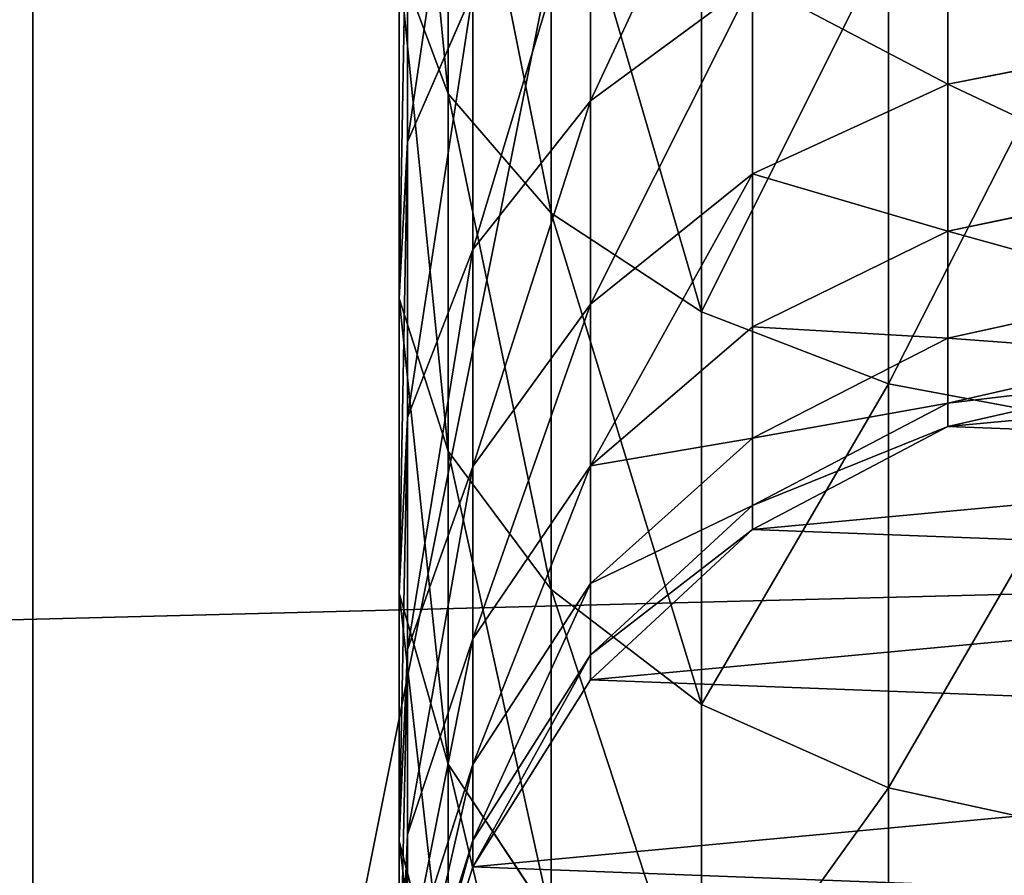
# Model space of a CAD drawing. Units: millimetres. Extents: x -99 to 6772, y -313 to 1626.
# Drawn here: x 3492 to 3512, y 943 to 961 of the extents above; entities that cross this region are included whole.
import ezdxf

# ---------------------------------------------------------------- set-up
doc = ezdxf.new("R2010")
doc.units = ezdxf.units.MM
doc.header["$LTSCALE"] = 25.4
doc.layers.get('0').update_dxf_attribs({"true_color": 0xff5454})

# ---------------------------------------------------------------- blocks, each defined once
blk = doc.blocks.new('Group#5')
at = {"color": 0}
for p, q in [((250, 0, 6), (0, 0, 6)), ((250, 0), (0, 0)), ((250, 0, 6), (0, 0, 6)), ((250, 0), (0, 0))]:
    blk.add_line(p, q, dxfattribs=at)
mesh = blk.add_polyface(dxfattribs=at)
corners = [(250, 0, 6), (0, 50, 6), (0, 0, 6), (250, 50, 6)]
mesh.append_faces([[corners[k] for k in face] for face in [(0, 1, 2), (1, 0, 3)]], dxfattribs={"vtx0": -1, "color": 0})
mesh = blk.add_polyface(dxfattribs=at)
corners = [(250, 50), (0, 0), (0, 50), (250, 0)]
mesh.append_faces([[corners[k] for k in face] for face in [(0, 1, 2), (1, 0, 3)]], dxfattribs={"vtx0": -1, "color": 0})
mesh = blk.add_polyface(dxfattribs=at)
corners = [(250, 0, 6), (0, 0), (250, 0), (0, 0, 6)]
mesh.append_faces([[corners[k] for k in face] for face in [(0, 1, 2), (1, 0, 3)]], dxfattribs={"vtx0": -1, "color": 0})
blk = doc.blocks.new('Group#45')
at = {"color": 0}
for p, q in [((250, 0, 6), (0, 0, 6)), ((250, 0), (0, 0)), ((250, 0, 6), (0, 0, 6)), ((250, 0), (0, 0))]:
    blk.add_line(p, q, dxfattribs=at)
mesh = blk.add_polyface(dxfattribs=at)
corners = [(250, 0, 6), (0, 50, 6), (0, 0, 6), (250, 50, 6)]
mesh.append_faces([[corners[k] for k in face] for face in [(0, 1, 2), (1, 0, 3)]], dxfattribs={"vtx0": -1, "color": 0})
mesh = blk.add_polyface(dxfattribs=at)
corners = [(250, 50), (0, 0), (0, 50), (250, 0)]
mesh.append_faces([[corners[k] for k in face] for face in [(0, 1, 2), (1, 0, 3)]], dxfattribs={"vtx0": -1, "color": 0})
mesh = blk.add_polyface(dxfattribs=at)
corners = [(250, 0, 6), (0, 0), (250, 0), (0, 0, 6)]
mesh.append_faces([[corners[k] for k in face] for face in [(0, 1, 2), (1, 0, 3)]], dxfattribs={"vtx0": -1, "color": 0})
blk = doc.blocks.new('Group#47')
at = {"color": 0}
for p, q in [((188.936, 11.346, 129.775), (188.056, 15.801, 129.267)), ((188.936, 11.346, 129.775), (188.056, 15.801, 129.267)), ((191.976, 11.346, 123.61), (191.037, 15.801, 123.221)), ((191.976, 11.346, 123.61), (191.037, 15.801, 123.221)), ((194.186, 11.346, 117.101), (193.204, 15.801, 116.838)), ((194.186, 11.346, 117.101), (193.204, 15.801, 116.838)), ((195.527, 11.346, 110.358), (194.519, 15.801, 110.226)), ((195.527, 11.346, 110.358), (194.519, 15.801, 110.226)), ((196.012, 11.346, 102.962), (194.998, 15.801, 102.928)), ((196.012, 11.346, 102.962), (194.998, 15.801, 102.928)), ((196.012, 11.346), (194.998, 15.801)), ((196.012, 11.346), (194.998, 15.801)), ((195.951, 14.483, 171.955), (195.128, 10.118, 170.882)), ((195.951, 14.483, 171.955), (195.128, 10.118, 170.882)), ((204.437, 14.483, 164.513), (203.481, 10.118, 163.557)), ((204.437, 14.483, 164.513), (203.481, 10.118, 163.557)), ((185.116, 11.346, 135.491), (188.936, 11.346, 129.775)), ((185.116, 11.346, 135.491), (188.936, 11.346, 129.775)), ((190.786, 7.306, 130.844), (188.936, 11.346, 129.775)), ((188.936, 11.346, 129.775), (191.976, 11.346, 123.61)), ((190.786, 7.306, 130.844), (188.936, 11.346, 129.775)), ((188.936, 11.346, 129.775), (191.976, 11.346, 123.61)), ((193.95, 7.306, 124.428), (191.976, 11.346, 123.61)), ((191.976, 11.346, 123.61), (194.186, 11.346, 117.101)), ((193.95, 7.306, 124.428), (191.976, 11.346, 123.61)), ((191.976, 11.346, 123.61), (194.186, 11.346, 117.101)), ((196.25, 7.306, 117.654), (194.186, 11.346, 117.101)), ((194.186, 11.346, 117.101), (195.527, 11.346, 110.358)), ((196.25, 7.306, 117.654), (194.186, 11.346, 117.101)), ((194.186, 11.346, 117.101), (195.527, 11.346, 110.358)), ((197.645, 7.306, 110.637), (195.527, 11.346, 110.358)), ((195.527, 11.346, 110.358), (196.012, 11.346, 102.962)), ((197.645, 7.306, 110.637), (195.527, 11.346, 110.358)), ((195.527, 11.346, 110.358), (196.012, 11.346, 102.962)), ((198.144, 7.306, 103.031), (196.012, 11.346, 102.962)), ((196.012, 11.346, 102.962), (196.012, 11.346)), ((198.144, 7.306, 103.031), (196.012, 11.346, 102.962)), ((198.144, 7.306), (196.012, 11.346)), ((196.012, 11.346, 102.962), (196.012, 11.346)), ((198.144, 7.306), (196.012, 11.346)), ((185.891, 10.118, 177.055), (195.128, 10.118, 170.882)), ((185.891, 10.118, 177.055), (195.128, 10.118, 170.882)), ((195.128, 10.118, 170.882), (193.644, 6.252, 168.948)), ((195.128, 10.118, 170.882), (193.644, 6.252, 168.948)), ((195.128, 10.118, 170.882), (203.481, 10.118, 163.557)), ((195.128, 10.118, 170.882), (203.481, 10.118, 163.557)), ((203.481, 10.118, 163.557), (201.757, 6.252, 161.833)), ((203.481, 10.118, 163.557), (201.757, 6.252, 161.833)), ((203.481, 10.118, 163.557), (210.807, 10.118, 155.204)), ((203.481, 10.118, 163.557), (210.807, 10.118, 155.204)), ((189.281, 3.955, 138.687), (186.812, 7.306, 136.792)), ((186.812, 7.306, 136.792), (190.786, 7.306, 130.844)), ((189.281, 3.955, 138.687), (186.812, 7.306, 136.792)), ((186.812, 7.306, 136.792), (190.786, 7.306, 130.844)), ((193.481, 3.955, 132.4), (190.786, 7.306, 130.844)), ((190.786, 7.306, 130.844), (193.95, 7.306, 124.428)), ((193.481, 3.955, 132.4), (190.786, 7.306, 130.844)), ((190.786, 7.306, 130.844), (193.95, 7.306, 124.428)), ((196.825, 3.955, 125.619), (193.95, 7.306, 124.428)), ((193.95, 7.306, 124.428), (196.25, 7.306, 117.654)), ((196.825, 3.955, 125.619), (193.95, 7.306, 124.428)), ((193.95, 7.306, 124.428), (196.25, 7.306, 117.654)), ((196.25, 7.306, 117.654), (197.645, 7.306, 110.637)), ((199.256, 3.955, 118.459), (196.25, 7.306, 117.654)), ((196.25, 7.306, 117.654), (197.645, 7.306, 110.637)), ((199.256, 3.955, 118.459), (196.25, 7.306, 117.654)), ((200.731, 3.955, 111.043), (197.645, 7.306, 110.637)), ((197.645, 7.306, 110.637), (198.144, 7.306, 103.031)), ((200.731, 3.955, 111.043), (197.645, 7.306, 110.637)), ((197.645, 7.306, 110.637), (198.144, 7.306, 103.031)), ((201.249, 3.955, 103.133), (198.144, 7.306, 103.031)), ((198.144, 7.306, 103.031), (198.144, 7.306)), ((201.249, 3.955, 103.133), (198.144, 7.306, 103.031)), ((201.249, 3.955), (198.144, 7.306)), ((198.144, 7.306, 103.031), (198.144, 7.306)), ((201.249, 3.955), (198.144, 7.306)), ((184.672, 6.252, 174.943), (193.644, 6.252, 168.948)), ((184.672, 6.252, 174.943), (193.644, 6.252, 168.948)), ((193.644, 6.252, 168.948), (191.6, 3.146, 166.284)), ((193.644, 6.252, 168.948), (191.6, 3.146, 166.284)), ((193.644, 6.252, 168.948), (201.757, 6.252, 161.833)), ((193.644, 6.252, 168.948), (201.757, 6.252, 161.833)), ((201.757, 6.252, 161.833), (199.383, 3.146, 159.459)), ((201.757, 6.252, 161.833), (199.383, 3.146, 159.459)), ((201.757, 6.252, 161.833), (208.872, 6.252, 153.72)), ((201.757, 6.252, 161.833), (208.872, 6.252, 153.72)), ((184.295, 3.955, 144.371), (189.281, 3.955, 138.687)), ((184.295, 3.955, 144.371), (189.281, 3.955, 138.687)), ((192.355, 1.523, 141.045), (189.281, 3.955, 138.687)), ((189.281, 3.955, 138.687), (193.481, 3.955, 132.4)), ((192.355, 1.523, 141.045), (189.281, 3.955, 138.687)), ((189.281, 3.955, 138.687), (193.481, 3.955, 132.4)), ((196.837, 1.523, 134.337), (193.481, 3.955, 132.4)), ((193.481, 3.955, 132.4), (196.825, 3.955, 125.619)), ((196.837, 1.523, 134.337), (193.481, 3.955, 132.4)), ((193.481, 3.955, 132.4), (196.825, 3.955, 125.619)), ((200.405, 1.523, 127.102), (196.825, 3.955, 125.619)), ((196.825, 3.955, 125.619), (199.256, 3.955, 118.459)), ((200.405, 1.523, 127.102), (196.825, 3.955, 125.619)), ((196.825, 3.955, 125.619), (199.256, 3.955, 118.459)), ((199.256, 3.955, 118.459), (200.731, 3.955, 111.043)), ((202.999, 1.523, 119.462), (199.256, 3.955, 118.459)), ((199.256, 3.955, 118.459), (200.731, 3.955, 111.043)), ((202.999, 1.523, 119.462), (199.256, 3.955, 118.459)), ((204.573, 1.523, 111.549), (200.731, 3.955, 111.043)), ((200.731, 3.955, 111.043), (201.249, 3.955, 103.133)), ((204.573, 1.523, 111.549), (200.731, 3.955, 111.043)), ((200.731, 3.955, 111.043), (201.249, 3.955, 103.133)), ((205.116, 1.523, 103.26), (201.249, 3.955, 103.133)), ((201.249, 3.955, 103.133), (201.249, 3.955)), ((205.116, 1.523, 103.26), (201.249, 3.955, 103.133)), ((205.116, 1.523), (201.249, 3.955)), ((201.249, 3.955, 103.133), (201.249, 3.955)), ((205.116, 1.523), (201.249, 3.955)), ((191.6, 3.146, 166.284), (182.993, 3.146, 172.035)), ((191.6, 3.146, 166.284), (182.993, 3.146, 172.035)), ((191.6, 3.146, 166.284), (189.135, 1.014, 163.072)), ((191.6, 3.146, 166.284), (189.135, 1.014, 163.072)), ((199.383, 3.146, 159.459), (191.6, 3.146, 166.284)), ((199.383, 3.146, 159.459), (191.6, 3.146, 166.284)), ((199.383, 3.146, 159.459), (196.52, 1.014, 156.596)), ((199.383, 3.146, 159.459), (196.52, 1.014, 156.596)), ((206.208, 3.146, 151.676), (199.383, 3.146, 159.459)), ((206.208, 3.146, 151.676), (199.383, 3.146, 159.459)), ((206.208, 3.146, 151.676), (202.996, 1.014, 149.211)), ((206.208, 3.146, 151.676), (202.996, 1.014, 149.211)), ((190.128, 0.174, 150.204), (187.035, 1.523, 147.111)), ((187.035, 1.523, 147.111), (192.355, 1.523, 141.045)), ((190.128, 0.174, 150.204), (187.035, 1.523, 147.111)), ((187.035, 1.523, 147.111), (192.355, 1.523, 141.045)), ((195.825, 0.174, 143.708), (192.355, 1.523, 141.045)), ((192.355, 1.523, 141.045), (196.837, 1.523, 134.337)), ((195.825, 0.174, 143.708), (192.355, 1.523, 141.045)), ((192.355, 1.523, 141.045), (196.837, 1.523, 134.337)), ((200.625, 0.174, 136.524), (196.837, 1.523, 134.337)), ((196.837, 1.523, 134.337), (200.405, 1.523, 127.102)), ((200.625, 0.174, 136.524), (196.837, 1.523, 134.337)), ((196.837, 1.523, 134.337), (200.405, 1.523, 127.102)), ((204.446, 0.174, 128.775), (200.405, 1.523, 127.102)), ((200.405, 1.523, 127.102), (202.999, 1.523, 119.462)), ((204.446, 0.174, 128.775), (200.405, 1.523, 127.102)), ((200.405, 1.523, 127.102), (202.999, 1.523, 119.462)), ((202.999, 1.523, 119.462), (204.573, 1.523, 111.549)), ((207.224, 0.174, 120.594), (202.999, 1.523, 119.462)), ((202.999, 1.523, 119.462), (204.573, 1.523, 111.549)), ((207.224, 0.174, 120.594), (202.999, 1.523, 119.462)), ((208.909, 0.174, 112.12), (204.573, 1.523, 111.549)), ((204.573, 1.523, 111.549), (205.116, 1.523, 103.26)), ((208.909, 0.174, 112.12), (204.573, 1.523, 111.549)), ((204.573, 1.523, 111.549), (205.116, 1.523, 103.26)), ((209.481, 0.174, 103.402), (205.116, 1.523, 103.26)), ((205.116, 1.523, 103.26), (205.116, 1.523)), ((209.481, 0.174, 103.402), (205.116, 1.523, 103.26)), ((209.481, 0.174), (205.116, 1.523)), ((205.116, 1.523, 103.26), (205.116, 1.523)), ((209.481, 0.174), (205.116, 1.523)), ((180.968, 1.014, 168.529), (189.135, 1.014, 163.072)), ((180.968, 1.014, 168.529), (189.135, 1.014, 163.072)), ((189.135, 1.014, 163.072), (186.418, 0, 159.53)), ((189.135, 1.014, 163.072), (186.418, 0, 159.53)), ((189.135, 1.014, 163.072), (196.52, 1.014, 156.596)), ((189.135, 1.014, 163.072), (196.52, 1.014, 156.596)), ((196.52, 1.014, 156.596), (193.363, 0, 153.439)), ((196.52, 1.014, 156.596), (193.363, 0, 153.439)), ((196.52, 1.014, 156.596), (202.996, 1.014, 149.211)), ((196.52, 1.014, 156.596), (202.996, 1.014, 149.211)), ((202.996, 1.014, 149.211), (199.455, 0, 146.493)), ((202.996, 1.014, 149.211), (199.455, 0, 146.493)), ((202.996, 1.014, 149.211), (208.453, 1.014, 141.044)), ((202.996, 1.014, 149.211), (208.453, 1.014, 141.044)), ((208.453, 1.014, 141.044), (204.587, 0, 138.812)), ((208.453, 1.014, 141.044), (204.587, 0, 138.812)), ((183.632, 0.174, 155.901), (190.128, 0.174, 150.204)), ((183.632, 0.174, 155.901), (190.128, 0.174, 150.204)), ((186.418, 0, 159.53), (193.363, 0, 153.439)), ((186.418, 0, 159.53), (193.363, 0, 153.439)), ((193.363, 0, 153.439), (190.128, 0.174, 150.204)), ((190.128, 0.174, 150.204), (195.825, 0.174, 143.708)), ((193.363, 0, 153.439), (190.128, 0.174, 150.204)), ((190.128, 0.174, 150.204), (195.825, 0.174, 143.708)), ((193.363, 0, 153.439), (199.455, 0, 146.493)), ((193.363, 0, 153.439), (199.455, 0, 146.493)), ((199.455, 0, 146.493), (195.825, 0.174, 143.708)), ((195.825, 0.174, 143.708), (200.625, 0.174, 136.524)), ((199.455, 0, 146.493), (195.825, 0.174, 143.708)), ((195.825, 0.174, 143.708), (200.625, 0.174, 136.524)), ((199.455, 0, 146.493), (204.587, 0, 138.812)), ((199.455, 0, 146.493), (204.587, 0, 138.812)), ((204.587, 0, 138.812), (200.625, 0.174, 136.524)), ((200.625, 0.174, 136.524), (204.446, 0.174, 128.775)), ((204.587, 0, 138.812), (200.625, 0.174, 136.524)), ((200.625, 0.174, 136.524), (204.446, 0.174, 128.775)), ((208.673, 0, 130.526), (204.446, 0.174, 128.775)), ((204.446, 0.174, 128.775), (207.224, 0.174, 120.594)), ((208.673, 0, 130.526), (204.446, 0.174, 128.775)), ((204.446, 0.174, 128.775), (207.224, 0.174, 120.594)), ((204.587, 0, 138.812), (208.673, 0, 130.526)), ((204.587, 0, 138.812), (208.673, 0, 130.526))]:
    blk.add_line(p, q, dxfattribs=at)
mesh = blk.add_polyface(dxfattribs=at)
corners = [(196.012, 11.346), (195.171, 20.366), (194.998, 15.801), (196.52, 24.731), (198.144, 7.306), (198.953, 28.597), (201.249, 3.955), (202.304, 31.703), (205.116, 1.523), (206.344, 33.835), (209.481, 0.174), (210.799, 34.849), (214.046, 0), (215.364, 34.676), (218.5, 1.014), (219.728, 33.326), (222.54, 3.146), (223.595, 30.894), (225.891, 6.252), (226.7, 27.543), (228.324, 10.118), (228.833, 23.503), (229.673, 14.483), (229.847, 19.048)]
mesh.append_faces([[corners[k] for k in face] for face in [(0, 1, 2), (21, 22, 23)]], dxfattribs={"vtx0": -1, "color": 0})
mesh.append_faces([[corners[k] for k in face] for face in [(1, 0, 3), (3, 4, 5), (5, 6, 7), (7, 8, 9), (9, 10, 11), (11, 12, 13), (13, 14, 15), (15, 16, 17), (17, 18, 19), (19, 20, 21)]], dxfattribs={"vtx0": -1, "vtx1": -1, "color": 0})
mesh.append_faces([[corners[k] for k in face] for face in [(3, 0, 4), (5, 4, 6), (7, 6, 8), (9, 8, 10), (11, 10, 12), (13, 12, 14), (15, 14, 16), (17, 16, 18), (19, 18, 20), (21, 20, 22)]], dxfattribs={"vtx0": -1, "vtx2": -1, "color": 0})
mesh = blk.add_polyface(dxfattribs=at)
corners = [(188.056, 15.801, 129.267), (185.116, 11.346, 135.491), (188.936, 11.346, 129.775), (184.31, 15.801, 134.873)]
mesh.append_faces([[corners[k] for k in face] for face in [(0, 1, 2), (1, 0, 3)]], dxfattribs={"vtx0": -1, "color": 0})
mesh = blk.add_polyface(dxfattribs=at)
corners = [(191.037, 15.801, 123.221), (188.936, 11.346, 129.775), (191.976, 11.346, 123.61), (188.056, 15.801, 129.267)]
mesh.append_faces([[corners[k] for k in face] for face in [(0, 1, 2), (1, 0, 3)]], dxfattribs={"vtx0": -1, "color": 0})
mesh = blk.add_polyface(dxfattribs=at)
corners = [(193.204, 15.801, 116.838), (191.976, 11.346, 123.61), (194.186, 11.346, 117.101), (191.037, 15.801, 123.221)]
mesh.append_faces([[corners[k] for k in face] for face in [(0, 1, 2), (1, 0, 3)]], dxfattribs={"vtx0": -1, "color": 0})
mesh = blk.add_polyface(dxfattribs=at)
corners = [(194.519, 15.801, 110.226), (194.186, 11.346, 117.101), (195.527, 11.346, 110.358), (193.204, 15.801, 116.838)]
mesh.append_faces([[corners[k] for k in face] for face in [(0, 1, 2), (1, 0, 3)]], dxfattribs={"vtx0": -1, "color": 0})
mesh = blk.add_polyface(dxfattribs=at)
corners = [(194.998, 15.801, 102.928), (195.527, 11.346, 110.358), (196.012, 11.346, 102.962), (194.519, 15.801, 110.226)]
mesh.append_faces([[corners[k] for k in face] for face in [(0, 1, 2), (1, 0, 3)]], dxfattribs={"vtx0": -1, "color": 0})
mesh = blk.add_polyface(dxfattribs=at)
corners = [(194.998, 15.801), (196.012, 11.346, 102.962), (196.012, 11.346), (194.998, 15.801, 102.928)]
mesh.append_faces([[corners[k] for k in face] for face in [(0, 1, 2), (1, 0, 3)]], dxfattribs={"vtx0": -1, "color": 0})
mesh = blk.add_polyface(dxfattribs=at)
corners = [(186.567, 14.483, 178.226), (195.128, 10.118, 170.882), (185.891, 10.118, 177.055), (195.951, 14.483, 171.955)]
mesh.append_faces([[corners[k] for k in face] for face in [(0, 1, 2), (1, 0, 3)]], dxfattribs={"vtx0": -1, "color": 0})
mesh = blk.add_polyface(dxfattribs=at)
corners = [(195.951, 14.483, 171.955), (203.481, 10.118, 163.557), (195.128, 10.118, 170.882), (204.437, 14.483, 164.513)]
mesh.append_faces([[corners[k] for k in face] for face in [(0, 1, 2), (1, 0, 3)]], dxfattribs={"vtx0": -1, "color": 0})
mesh = blk.add_polyface(dxfattribs=at)
corners = [(204.437, 14.483, 164.513), (210.807, 10.118, 155.204), (203.481, 10.118, 163.557), (211.879, 14.483, 156.027)]
mesh.append_faces([[corners[k] for k in face] for face in [(0, 1, 2), (1, 0, 3)]], dxfattribs={"vtx0": -1, "color": 0})
mesh = blk.add_polyface(dxfattribs=at)
corners = [(188.936, 11.346, 129.775), (186.812, 7.306, 136.792), (190.786, 7.306, 130.844), (185.116, 11.346, 135.491)]
mesh.append_faces([[corners[k] for k in face] for face in [(0, 1, 2), (1, 0, 3)]], dxfattribs={"vtx0": -1, "color": 0})
mesh = blk.add_polyface(dxfattribs=at)
corners = [(191.976, 11.346, 123.61), (190.786, 7.306, 130.844), (193.95, 7.306, 124.428), (188.936, 11.346, 129.775)]
mesh.append_faces([[corners[k] for k in face] for face in [(0, 1, 2), (1, 0, 3)]], dxfattribs={"vtx0": -1, "color": 0})
mesh = blk.add_polyface(dxfattribs=at)
corners = [(194.186, 11.346, 117.101), (193.95, 7.306, 124.428), (196.25, 7.306, 117.654), (191.976, 11.346, 123.61)]
mesh.append_faces([[corners[k] for k in face] for face in [(0, 1, 2), (1, 0, 3)]], dxfattribs={"vtx0": -1, "color": 0})
mesh = blk.add_polyface(dxfattribs=at)
corners = [(195.527, 11.346, 110.358), (196.25, 7.306, 117.654), (197.645, 7.306, 110.637), (194.186, 11.346, 117.101)]
mesh.append_faces([[corners[k] for k in face] for face in [(0, 1, 2), (1, 0, 3)]], dxfattribs={"vtx0": -1, "color": 0})
mesh = blk.add_polyface(dxfattribs=at)
corners = [(196.012, 11.346, 102.962), (197.645, 7.306, 110.637), (198.144, 7.306, 103.031), (195.527, 11.346, 110.358)]
mesh.append_faces([[corners[k] for k in face] for face in [(0, 1, 2), (1, 0, 3)]], dxfattribs={"vtx0": -1, "color": 0})
mesh = blk.add_polyface(dxfattribs=at)
corners = [(196.012, 11.346), (198.144, 7.306, 103.031), (198.144, 7.306), (196.012, 11.346, 102.962)]
mesh.append_faces([[corners[k] for k in face] for face in [(0, 1, 2), (1, 0, 3)]], dxfattribs={"vtx0": -1, "color": 0})
mesh = blk.add_polyface(dxfattribs=at)
corners = [(185.891, 10.118, 177.055), (193.644, 6.252, 168.948), (184.672, 6.252, 174.943), (195.128, 10.118, 170.882)]
mesh.append_faces([[corners[k] for k in face] for face in [(0, 1, 2), (1, 0, 3)]], dxfattribs={"vtx0": -1, "color": 0})
mesh = blk.add_polyface(dxfattribs=at)
corners = [(195.128, 10.118, 170.882), (201.757, 6.252, 161.833), (193.644, 6.252, 168.948), (203.481, 10.118, 163.557)]
mesh.append_faces([[corners[k] for k in face] for face in [(0, 1, 2), (1, 0, 3)]], dxfattribs={"vtx0": -1, "color": 0})
mesh = blk.add_polyface(dxfattribs=at)
corners = [(203.481, 10.118, 163.557), (208.872, 6.252, 153.72), (201.757, 6.252, 161.833), (210.807, 10.118, 155.204)]
mesh.append_faces([[corners[k] for k in face] for face in [(0, 1, 2), (1, 0, 3)]], dxfattribs={"vtx0": -1, "color": 0})
mesh = blk.add_polyface(dxfattribs=at)
corners = [(182.095, 7.306, 142.171), (189.281, 3.955, 138.687), (186.812, 7.306, 136.792), (184.295, 3.955, 144.371)]
mesh.append_faces([[corners[k] for k in face] for face in [(0, 1, 2), (1, 0, 3)]], dxfattribs={"vtx0": -1, "color": 0})
mesh = blk.add_polyface(dxfattribs=at)
corners = [(186.812, 7.306, 136.792), (193.481, 3.955, 132.4), (190.786, 7.306, 130.844), (189.281, 3.955, 138.687)]
mesh.append_faces([[corners[k] for k in face] for face in [(0, 1, 2), (1, 0, 3)]], dxfattribs={"vtx0": -1, "color": 0})
mesh = blk.add_polyface(dxfattribs=at)
corners = [(190.786, 7.306, 130.844), (196.825, 3.955, 125.619), (193.95, 7.306, 124.428), (193.481, 3.955, 132.4)]
mesh.append_faces([[corners[k] for k in face] for face in [(0, 1, 2), (1, 0, 3)]], dxfattribs={"vtx0": -1, "color": 0})
mesh = blk.add_polyface(dxfattribs=at)
corners = [(196.25, 7.306, 117.654), (196.825, 3.955, 125.619), (199.256, 3.955, 118.459), (193.95, 7.306, 124.428)]
mesh.append_faces([[corners[k] for k in face] for face in [(0, 1, 2), (1, 0, 3)]], dxfattribs={"vtx0": -1, "color": 0})
mesh = blk.add_polyface(dxfattribs=at)
corners = [(197.645, 7.306, 110.637), (199.256, 3.955, 118.459), (200.731, 3.955, 111.043), (196.25, 7.306, 117.654)]
mesh.append_faces([[corners[k] for k in face] for face in [(0, 1, 2), (1, 0, 3)]], dxfattribs={"vtx0": -1, "color": 0})
mesh = blk.add_polyface(dxfattribs=at)
corners = [(198.144, 7.306, 103.031), (200.731, 3.955, 111.043), (201.249, 3.955, 103.133), (197.645, 7.306, 110.637)]
mesh.append_faces([[corners[k] for k in face] for face in [(0, 1, 2), (1, 0, 3)]], dxfattribs={"vtx0": -1, "color": 0})
mesh = blk.add_polyface(dxfattribs=at)
corners = [(198.144, 7.306), (201.249, 3.955, 103.133), (201.249, 3.955), (198.144, 7.306, 103.031)]
mesh.append_faces([[corners[k] for k in face] for face in [(0, 1, 2), (1, 0, 3)]], dxfattribs={"vtx0": -1, "color": 0})
mesh = blk.add_polyface(dxfattribs=at)
corners = [(182.993, 3.146, 172.035), (193.644, 6.252, 168.948), (191.6, 3.146, 166.284), (184.672, 6.252, 174.943)]
mesh.append_faces([[corners[k] for k in face] for face in [(0, 1, 2), (1, 0, 3)]], dxfattribs={"vtx0": -1, "color": 0})
mesh = blk.add_polyface(dxfattribs=at)
corners = [(191.6, 3.146, 166.284), (201.757, 6.252, 161.833), (199.383, 3.146, 159.459), (193.644, 6.252, 168.948)]
mesh.append_faces([[corners[k] for k in face] for face in [(0, 1, 2), (1, 0, 3)]], dxfattribs={"vtx0": -1, "color": 0})
mesh = blk.add_polyface(dxfattribs=at)
corners = [(199.383, 3.146, 159.459), (208.872, 6.252, 153.72), (206.208, 3.146, 151.676), (201.757, 6.252, 161.833)]
mesh.append_faces([[corners[k] for k in face] for face in [(0, 1, 2), (1, 0, 3)]], dxfattribs={"vtx0": -1, "color": 0})
mesh = blk.add_polyface(dxfattribs=at)
corners = [(184.295, 3.955, 144.371), (192.355, 1.523, 141.045), (189.281, 3.955, 138.687), (187.035, 1.523, 147.111)]
mesh.append_faces([[corners[k] for k in face] for face in [(0, 1, 2), (1, 0, 3)]], dxfattribs={"vtx0": -1, "color": 0})
mesh = blk.add_polyface(dxfattribs=at)
corners = [(189.281, 3.955, 138.687), (196.837, 1.523, 134.337), (193.481, 3.955, 132.4), (192.355, 1.523, 141.045)]
mesh.append_faces([[corners[k] for k in face] for face in [(0, 1, 2), (1, 0, 3)]], dxfattribs={"vtx0": -1, "color": 0})
mesh = blk.add_polyface(dxfattribs=at)
corners = [(193.481, 3.955, 132.4), (200.405, 1.523, 127.102), (196.825, 3.955, 125.619), (196.837, 1.523, 134.337)]
mesh.append_faces([[corners[k] for k in face] for face in [(0, 1, 2), (1, 0, 3)]], dxfattribs={"vtx0": -1, "color": 0})
mesh = blk.add_polyface(dxfattribs=at)
corners = [(196.825, 3.955, 125.619), (202.999, 1.523, 119.462), (199.256, 3.955, 118.459), (200.405, 1.523, 127.102)]
mesh.append_faces([[corners[k] for k in face] for face in [(0, 1, 2), (1, 0, 3)]], dxfattribs={"vtx0": -1, "color": 0})
mesh = blk.add_polyface(dxfattribs=at)
corners = [(199.256, 3.955, 118.459), (204.573, 1.523, 111.549), (200.731, 3.955, 111.043), (202.999, 1.523, 119.462)]
mesh.append_faces([[corners[k] for k in face] for face in [(0, 1, 2), (1, 0, 3)]], dxfattribs={"vtx0": -1, "color": 0})
mesh = blk.add_polyface(dxfattribs=at)
corners = [(200.731, 3.955, 111.043), (205.116, 1.523, 103.26), (201.249, 3.955, 103.133), (204.573, 1.523, 111.549)]
mesh.append_faces([[corners[k] for k in face] for face in [(0, 1, 2), (1, 0, 3)]], dxfattribs={"vtx0": -1, "color": 0})
mesh = blk.add_polyface(dxfattribs=at)
corners = [(201.249, 3.955, 103.133), (205.116, 1.523), (201.249, 3.955), (205.116, 1.523, 103.26)]
mesh.append_faces([[corners[k] for k in face] for face in [(0, 1, 2), (1, 0, 3)]], dxfattribs={"vtx0": -1, "color": 0})
mesh = blk.add_polyface(dxfattribs=at)
corners = [(180.968, 1.014, 168.529), (191.6, 3.146, 166.284), (189.135, 1.014, 163.072), (182.993, 3.146, 172.035)]
mesh.append_faces([[corners[k] for k in face] for face in [(0, 1, 2), (1, 0, 3)]], dxfattribs={"vtx0": -1, "color": 0})
mesh = blk.add_polyface(dxfattribs=at)
corners = [(189.135, 1.014, 163.072), (199.383, 3.146, 159.459), (196.52, 1.014, 156.596), (191.6, 3.146, 166.284)]
mesh.append_faces([[corners[k] for k in face] for face in [(0, 1, 2), (1, 0, 3)]], dxfattribs={"vtx0": -1, "color": 0})
mesh = blk.add_polyface(dxfattribs=at)
corners = [(196.52, 1.014, 156.596), (206.208, 3.146, 151.676), (202.996, 1.014, 149.211), (199.383, 3.146, 159.459)]
mesh.append_faces([[corners[k] for k in face] for face in [(0, 1, 2), (1, 0, 3)]], dxfattribs={"vtx0": -1, "color": 0})
mesh = blk.add_polyface(dxfattribs=at)
corners = [(202.996, 1.014, 149.211), (211.96, 3.146, 143.068), (208.453, 1.014, 141.044), (206.208, 3.146, 151.676)]
mesh.append_faces([[corners[k] for k in face] for face in [(0, 1, 2), (1, 0, 3)]], dxfattribs={"vtx0": -1, "color": 0})
mesh = blk.add_polyface(dxfattribs=at)
corners = [(180.97, 1.523, 152.431), (190.128, 0.174, 150.204), (187.035, 1.523, 147.111), (183.632, 0.174, 155.901)]
mesh.append_faces([[corners[k] for k in face] for face in [(0, 1, 2), (1, 0, 3)]], dxfattribs={"vtx0": -1, "color": 0})
mesh = blk.add_polyface(dxfattribs=at)
corners = [(187.035, 1.523, 147.111), (195.825, 0.174, 143.708), (192.355, 1.523, 141.045), (190.128, 0.174, 150.204)]
mesh.append_faces([[corners[k] for k in face] for face in [(0, 1, 2), (1, 0, 3)]], dxfattribs={"vtx0": -1, "color": 0})
mesh = blk.add_polyface(dxfattribs=at)
corners = [(192.355, 1.523, 141.045), (200.625, 0.174, 136.524), (196.837, 1.523, 134.337), (195.825, 0.174, 143.708)]
mesh.append_faces([[corners[k] for k in face] for face in [(0, 1, 2), (1, 0, 3)]], dxfattribs={"vtx0": -1, "color": 0})
mesh = blk.add_polyface(dxfattribs=at)
corners = [(196.837, 1.523, 134.337), (204.446, 0.174, 128.775), (200.405, 1.523, 127.102), (200.625, 0.174, 136.524)]
mesh.append_faces([[corners[k] for k in face] for face in [(0, 1, 2), (1, 0, 3)]], dxfattribs={"vtx0": -1, "color": 0})
mesh = blk.add_polyface(dxfattribs=at)
corners = [(200.405, 1.523, 127.102), (207.224, 0.174, 120.594), (202.999, 1.523, 119.462), (204.446, 0.174, 128.775)]
mesh.append_faces([[corners[k] for k in face] for face in [(0, 1, 2), (1, 0, 3)]], dxfattribs={"vtx0": -1, "color": 0})
mesh = blk.add_polyface(dxfattribs=at)
corners = [(202.999, 1.523, 119.462), (208.909, 0.174, 112.12), (204.573, 1.523, 111.549), (207.224, 0.174, 120.594)]
mesh.append_faces([[corners[k] for k in face] for face in [(0, 1, 2), (1, 0, 3)]], dxfattribs={"vtx0": -1, "color": 0})
mesh = blk.add_polyface(dxfattribs=at)
corners = [(204.573, 1.523, 111.549), (209.481, 0.174, 103.402), (205.116, 1.523, 103.26), (208.909, 0.174, 112.12)]
mesh.append_faces([[corners[k] for k in face] for face in [(0, 1, 2), (1, 0, 3)]], dxfattribs={"vtx0": -1, "color": 0})
mesh = blk.add_polyface(dxfattribs=at)
corners = [(205.116, 1.523, 103.26), (209.481, 0.174), (205.116, 1.523), (209.481, 0.174, 103.402)]
mesh.append_faces([[corners[k] for k in face] for face in [(0, 1, 2), (1, 0, 3)]], dxfattribs={"vtx0": -1, "color": 0})
mesh = blk.add_polyface(dxfattribs=at)
corners = [(178.736, 0, 164.663), (189.135, 1.014, 163.072), (186.418, 0, 159.53), (180.968, 1.014, 168.529)]
mesh.append_faces([[corners[k] for k in face] for face in [(0, 1, 2), (1, 0, 3)]], dxfattribs={"vtx0": -1, "color": 0})
mesh = blk.add_polyface(dxfattribs=at)
corners = [(186.418, 0, 159.53), (196.52, 1.014, 156.596), (193.363, 0, 153.439), (189.135, 1.014, 163.072)]
mesh.append_faces([[corners[k] for k in face] for face in [(0, 1, 2), (1, 0, 3)]], dxfattribs={"vtx0": -1, "color": 0})
mesh = blk.add_polyface(dxfattribs=at)
corners = [(193.363, 0, 153.439), (202.996, 1.014, 149.211), (199.455, 0, 146.493), (196.52, 1.014, 156.596)]
mesh.append_faces([[corners[k] for k in face] for face in [(0, 1, 2), (1, 0, 3)]], dxfattribs={"vtx0": -1, "color": 0})
mesh = blk.add_polyface(dxfattribs=at)
corners = [(199.455, 0, 146.493), (208.453, 1.014, 141.044), (204.587, 0, 138.812), (202.996, 1.014, 149.211)]
mesh.append_faces([[corners[k] for k in face] for face in [(0, 1, 2), (1, 0, 3)]], dxfattribs={"vtx0": -1, "color": 0})
mesh = blk.add_polyface(dxfattribs=at)
corners = [(204.587, 0, 138.812), (212.797, 1.014, 132.235), (208.673, 0, 130.526), (208.453, 1.014, 141.044)]
mesh.append_faces([[corners[k] for k in face] for face in [(0, 1, 2), (1, 0, 3)]], dxfattribs={"vtx0": -1, "color": 0})
mesh = blk.add_polyface(dxfattribs=at)
corners = [(183.632, 0.174, 155.901), (193.363, 0, 153.439), (190.128, 0.174, 150.204), (186.418, 0, 159.53)]
mesh.append_faces([[corners[k] for k in face] for face in [(0, 1, 2), (1, 0, 3)]], dxfattribs={"vtx0": -1, "color": 0})
mesh = blk.add_polyface(dxfattribs=at)
corners = [(190.128, 0.174, 150.204), (199.455, 0, 146.493), (195.825, 0.174, 143.708), (193.363, 0, 153.439)]
mesh.append_faces([[corners[k] for k in face] for face in [(0, 1, 2), (1, 0, 3)]], dxfattribs={"vtx0": -1, "color": 0})
mesh = blk.add_polyface(dxfattribs=at)
corners = [(195.825, 0.174, 143.708), (204.587, 0, 138.812), (200.625, 0.174, 136.524), (199.455, 0, 146.493)]
mesh.append_faces([[corners[k] for k in face] for face in [(0, 1, 2), (1, 0, 3)]], dxfattribs={"vtx0": -1, "color": 0})
mesh = blk.add_polyface(dxfattribs=at)
corners = [(200.625, 0.174, 136.524), (208.673, 0, 130.526), (204.446, 0.174, 128.775), (204.587, 0, 138.812)]
mesh.append_faces([[corners[k] for k in face] for face in [(0, 1, 2), (1, 0, 3)]], dxfattribs={"vtx0": -1, "color": 0})
mesh = blk.add_polyface(dxfattribs=at)
corners = [(204.446, 0.174, 128.775), (211.643, 0, 121.778), (207.224, 0.174, 120.594), (208.673, 0, 130.526)]
mesh.append_faces([[corners[k] for k in face] for face in [(0, 1, 2), (1, 0, 3)]], dxfattribs={"vtx0": -1, "color": 0})
blk = doc.blocks.new('St_tteh_ndtak')
at = {"color": 250, "true_color": 0x3a3a3a}
for name, p in [('Group#5', (0, 0, -27.6)), ('Group#45', (0, 0, 53.4))]:
    blk.add_blockref(name, p, dxfattribs=at)
at = {"color": 0}
blk.add_blockref('Group#47', (10.075, 7.575, 59.4), dxfattribs=at)
blk = doc.blocks.new('Fundament Moment 6 felt 1020')
at = {"color": 0}
mesh = blk.add_polyface(dxfattribs=at)
corners = [(-1320.6, 1500), (5441.8, 0), (-1320.6, 0), (5441.8, 1500)]
mesh.append_faces([[corners[k] for k in face] for face in [(0, 1, 2), (1, 0, 3)]], dxfattribs={"vtx0": -1, "color": 0})
mesh = blk.add_polyface(dxfattribs=at)
corners = [(5431.8, 10, 140), (-1310.6, 1490, 140), (-1310.6, 10, 140), (5431.8, 1490, 140)]
mesh.append_faces([[corners[k] for k in face] for face in [(0, 1, 2), (1, 0, 3)]], dxfattribs={"vtx0": -1, "color": 0})
blk = doc.blocks.new('Glassdekor tak Moment')
at = {"color": 0}
mesh = blk.add_polyface(dxfattribs=at)
corners = [(29.4, 432), (0, 357), (0, 432), (14.395, 357), (14.395, 332), (194.6, 432), (168.055, 357), (144.6, 432), (193.055, 357), (193.055, 332), (359.8, 432), (333.255, 357), (309.8, 432), (358.255, 357), (358.255, 332), (525, 432), (498.455, 357), (475, 432), (523.455, 357), (523.455, 332), (690.2, 432), (663.655, 357), (640.2, 432), (688.655, 357), (688.655, 332), (855.4, 432), (828.855, 357), (805.4, 432), (853.855, 357), (853.855, 332), (973.1, 582.063), (852.899, 537.45), (852.899, 582.345), (855.4, 482), (970.6, 482), (973.1, 539), (1000, 482), (1000, 539), (1000, 432), (985.605, 357), (970.6, 432), (1000, 357), (0, 0), (0, 332), (1000, 0), (168.055, 332), (144.6, 482), (333.255, 332), (309.8, 482), (498.455, 332), (475, 482), (663.655, 332), (640.2, 482), (828.855, 332), (805.4, 482), (985.605, 332), (1000, 332), (807.899, 582.45), (687.7, 537.838), (687.7, 582.732), (690.2, 482), (807.899, 537.45), (477.5, 583.225), (357.3, 538.613), (357.3, 583.507), (359.8, 482), (477.5, 538.613), (525, 482), (522.5, 538.613), (522.5, 583.12), (642.7, 582.838), (642.7, 537.838), (312.3, 583.613), (192.1, 539), (192.1, 583.894), (194.6, 482), (312.3, 538.613), (147.1, 584), (26.9, 539), (26.9, 582), (29.4, 482), (147.1, 539), (0, 482), (0, 539)]
mesh.append_faces([[corners[k] for k in face] for face in [(0, 1, 2), (30, 31, 32), (36, 35, 37), (39, 38, 41), (4, 42, 43), (44, 55, 56), (57, 58, 59), (62, 63, 64), (72, 73, 74), (77, 78, 79), (78, 82, 83)]], dxfattribs={"vtx0": -1, "color": 0})
mesh.append_faces([[corners[k] for k in face] for face in [(1, 0, 3), (3, 0, 4), (5, 6, 7), (6, 5, 8), (8, 5, 9), (10, 11, 12), (11, 10, 13), (13, 10, 14), (15, 16, 17), (16, 15, 18), (18, 15, 19), (20, 21, 22), (21, 20, 23), (23, 20, 24), (25, 26, 27), (26, 25, 28), (28, 25, 29), (33, 30, 25), (34, 35, 36), (38, 39, 40), (42, 4, 44), (7, 0, 46), (45, 7, 6), (12, 5, 48), (47, 12, 11), (17, 10, 50), (49, 17, 16), (22, 15, 52), (51, 22, 21), (27, 20, 54), (53, 27, 26), (40, 25, 34), (55, 40, 39), (60, 57, 20), (54, 61, 33), (65, 62, 10), (50, 66, 67), (67, 70, 15), (52, 71, 60), (75, 72, 5), (48, 76, 65), (80, 77, 0), (46, 81, 75), (82, 78, 80)]], dxfattribs={"vtx0": -1, "vtx1": -1, "color": 0})
mesh.append_faces([[corners[k] for k in face] for face in [(31, 30, 33), (25, 30, 34), (44, 4, 45), (45, 4, 0), (45, 0, 7), (44, 9, 47), (47, 9, 5), (47, 5, 12), (44, 14, 49), (49, 14, 10), (49, 10, 17), (44, 19, 15), (44, 15, 51), (51, 15, 22), (44, 24, 20), (44, 20, 53), (53, 20, 27), (44, 29, 25), (44, 25, 40), (44, 40, 55), (58, 57, 60), (20, 57, 54), (63, 62, 65), (10, 62, 50), (15, 70, 52), (73, 72, 75), (5, 72, 48), (78, 77, 80), (0, 77, 46)]], dxfattribs={"vtx0": -1, "vtx1": -1, "vtx2": -1, "color": 0})
mesh.append_faces([[corners[k] for k in face] for face in [(34, 30, 35), (44, 45, 9), (44, 47, 14), (44, 49, 19), (44, 51, 24), (44, 53, 29), (54, 57, 61), (33, 61, 31), (50, 62, 66), (67, 66, 68), (67, 68, 69), (67, 69, 70), (52, 70, 71), (60, 71, 58), (48, 72, 76), (65, 76, 63), (46, 77, 81), (75, 81, 73)]], dxfattribs={"vtx0": -1, "vtx2": -1, "color": 0})
blk = doc.blocks.new('Takglass 1020 Moment')
at = {"color": 0}
mesh = blk.add_polyface(dxfattribs=at)
corners = [(1000, 0, 8), (0, 1500, 8), (0, 0, 8), (1000, 1500, 8)]
mesh.append_faces([[corners[k] for k in face] for face in [(0, 1, 2), (1, 0, 3)]], dxfattribs={"vtx0": -1, "color": 0})
mesh = blk.add_polyface(dxfattribs=at)
corners = [(1000, 1500), (0, 0), (0, 1500), (1000, 0)]
mesh.append_faces([[corners[k] for k in face] for face in [(0, 1, 2), (1, 0, 3)]], dxfattribs={"vtx0": -1, "color": 0})
blk = doc.blocks.new('Group#1')
at = {"color": 29, "true_color": 0x4d3219}
mesh = blk.add_polyface(dxfattribs=at)
corners = [(1400, 0, 75), (-1020.6, 28, 75), (-1020.6, 0, 75), (1400, 28, 75)]
mesh.append_faces([[corners[k] for k in face] for face in [(0, 1, 2), (1, 0, 3)]], dxfattribs={"vtx0": -1, "color": 29})
mesh = blk.add_polyface(dxfattribs=at)
corners = [(1250, 28), (150, 0), (150, 28), (1250, 0)]
mesh.append_faces([[corners[k] for k in face] for face in [(0, 1, 2), (1, 0, 3)]], dxfattribs={"vtx0": -1, "color": 29})
blk = doc.blocks.new('Benk Moment 2 felt')
at = {"color": 35, "true_color": 0x9b693d}
blk.add_blockref('Group#1', (0, 248), dxfattribs=at)
blk = doc.blocks.new('Art. 1801005')
at = {"color": 254, "true_color": 0xe5e5e5, "rotation": 179.9999999999999}
blk.add_blockref('Fundament Moment 6 felt 1020', (5541.267, 1813.021), dxfattribs=at)
at = {"color": 8, "true_color": 0x808080, "extrusion": (6.245e-17, 0.073586, 0.997289)}
blk.add_blockref('Takglass 1020 Moment', (-4339.345, -1376.483, 2654.972), dxfattribs=at)
at = {"color": 0, "extrusion": (6.245e-17, 0.073586, 0.997289)}
blk.add_blockref('Glassdekor tak Moment', (-4339.345, -1376.483, 2654.472), dxfattribs=at)
at = {"color": 0}
for name, p, rotation in [('Benk Moment 2 felt', (4541.269, 1529.921, 508.7), 180), ('St_tteh_ndtak', (3591.269, 1471.63, 530.3), 270)]:
    blk.add_blockref(name, p, dxfattribs=dict(at, rotation=rotation))

msp = doc.modelspace()

# ---------------------------------------------------------------- block references
at = {"color": 0}
msp.add_blockref('Art. 1801005', (-99.467, -313.021), dxfattribs=at)

doc.saveas('drawing.dxf')
